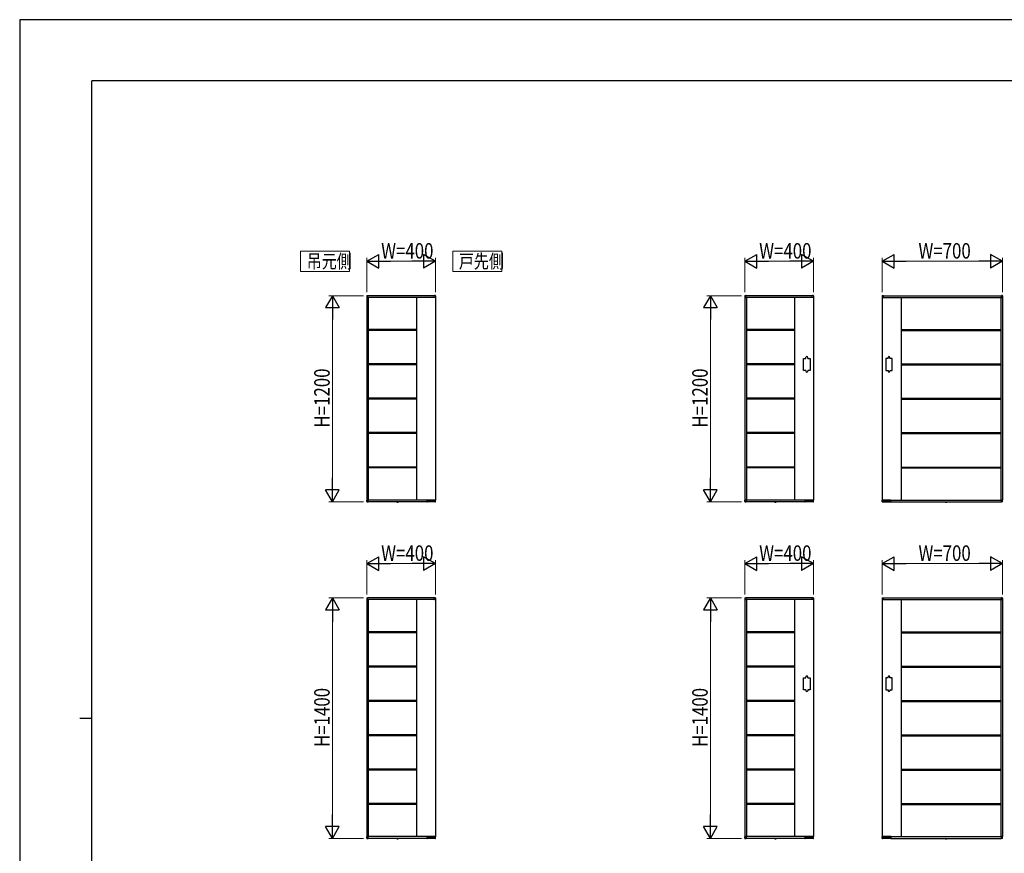
# Model space of a CAD drawing. Units: millimetres. Extents: x 0 to 594, y 0 to 420.
# Drawn here: x 0 to 287, y 177 to 420 of the extents above; entities that cross this region are included whole.
import ezdxf

# ---------------------------------------------------------------- set-up
doc = ezdxf.new("R2010")
doc.units = ezdxf.units.MM
doc.linetypes.add('YDOT_1', pattern=[2, 1, -1])
for name, color, linetype, lineweight in [('USER1', 3, 'Continuous', 13), ('YKK_A1', 4, 'Continuous', 30), ('YKK_D', 6, 'Continuous', 13), ('YKK_ZWAK', 7, 'Continuous', 30)]:
    doc.layers.add(name, color=color, linetype=linetype, lineweight=lineweight)
doc.styles.add('text-b', font='extslim2.shx', dxfattribs={"width": 0.8, "bigfont": 'extfont2.shx'})

msp = doc.modelspace()

# ---------------------------------------------------------------- linework, layer by layer
at = {"layer": 'USER1'}
for p, q in [((96, 352.65), (81.73, 352.65)), ((81.73, 352.65), (81.73, 346.65)), ((96, 346.65), (96, 352.65)), ((140.27, 352.65), (126, 352.65)), ((126, 352.65), (126, 346.65)), ((140.27, 346.65), (140.27, 352.65)), ((81.73, 346.65), (96, 346.65)), ((126, 346.65), (140.27, 346.65))]:
    msp.add_line(p, q, dxfattribs=at)
at = {"layer": 'YKK_A1'}
for p, q in [((100.98, 339.58), (100.98, 339.18)), ((101, 339.15), (101, 280.15)), ((121, 339.15), (101, 339.15)), ((101, 339.15), (101.34, 339.15)), ((101.05, 339.66), (101.32, 339.67)), ((101.34, 339.15), (101.34, 339.15)), ((120.65, 339.65), (101.35, 339.65)), ((101.35, 339.15), (101.35, 339.65)), ((101.35, 339.17), (101.35, 339.65)), ((101.45, 339.15), (101.45, 280.15)), ((115.5, 339.15), (115.5, 280.15)), ((120.65, 339.15), (120.65, 339.65)), ((120.65, 339.17), (120.65, 339.65)), ((121, 339.15), (120.67, 339.15)), ((120.67, 339.15), (120.67, 339.15)), ((120.96, 339.66), (120.68, 339.67)), ((121, 339.15), (121, 280.15)), ((121.03, 339.58), (121.03, 339.18)), ((210.98, 339.58), (210.98, 339.18)), ((211, 339.15), (211, 280.15)), ((231, 339.15), (211, 339.15)), ((211, 339.15), (211.34, 339.15)), ((211.05, 339.66), (211.32, 339.67)), ((211.34, 339.15), (211.34, 339.15)), ((230.65, 339.65), (211.35, 339.65)), ((211.35, 339.15), (211.35, 339.65)), ((211.35, 339.17), (211.35, 339.65)), ((211.45, 339.15), (211.45, 280.15)), ((225.5, 339.15), (225.5, 280.15)), ((230.65, 339.15), (230.65, 339.65)), ((230.65, 339.17), (230.65, 339.65)), ((231, 339.15), (230.67, 339.15)), ((230.67, 339.15), (230.67, 339.15)), ((230.96, 339.66), (230.68, 339.67)), ((231, 339.15), (231, 280.15)), ((231.03, 339.58), (231.03, 339.18)), ((250.98, 339.58), (250.98, 339.18)), ((251, 339.15), (251, 280.15)), ((251, 339.15), (286, 339.15)), ((251, 339.15), (251.34, 339.15)), ((251.05, 339.66), (251.32, 339.67)), ((251.34, 339.15), (251.34, 339.15)), ((251.35, 339.65), (285.65, 339.65)), ((251.35, 339.15), (251.35, 339.65)), ((251.35, 339.17), (251.35, 339.65)), ((256.5, 339.15), (256.5, 280.15)), ((285.55, 339.15), (285.55, 280.15)), ((285.65, 339.15), (285.65, 339.65)), ((285.65, 339.17), (285.65, 339.65)), ((286, 339.15), (285.67, 339.15)), ((285.67, 339.15), (285.67, 339.15)), ((285.96, 339.66), (285.68, 339.67)), ((286, 339.15), (286, 280.15)), ((286.03, 339.58), (286.03, 339.18)), ((115.5, 329.77), (101.45, 329.77)), ((115.5, 329.52), (101.45, 329.52)), ((225.5, 329.77), (211.45, 329.77)), ((225.5, 329.52), (211.45, 329.52)), ((256.5, 329.77), (285.55, 329.77)), ((256.5, 329.52), (285.55, 329.52)), ((228.1, 317.9), (228.1, 321.4)), ((228.1, 321.4), (228.8, 321.4)), ((228.8, 321.4), (228.8, 321.65)), ((229.3, 321.4), (229.3, 321.65)), ((229.3, 321.4), (230, 321.4)), ((230, 321.4), (230, 317.9)), ((252.7, 321.4), (252, 321.4)), ((252, 321.4), (252, 317.9)), ((252.7, 321.4), (252.7, 321.65)), ((253.2, 321.4), (253.2, 321.65)), ((253.9, 321.4), (253.2, 321.4)), ((253.9, 317.9), (253.9, 321.4)), ((115.5, 319.77), (101.45, 319.77)), ((115.5, 319.52), (101.45, 319.52)), ((225.5, 319.77), (211.45, 319.77)), ((225.5, 319.52), (211.45, 319.52)), ((256.5, 319.77), (285.55, 319.77)), ((256.5, 319.52), (285.55, 319.52)), ((228.8, 317.9), (228.1, 317.9)), ((228.8, 317.9), (228.8, 317.65)), ((229.3, 317.9), (229.3, 317.65)), ((230, 317.9), (229.3, 317.9)), ((252, 317.9), (252.7, 317.9)), ((252.7, 317.9), (252.7, 317.65)), ((253.2, 317.9), (253.2, 317.65)), ((253.2, 317.9), (253.9, 317.9)), ((115.5, 309.77), (101.45, 309.77)), ((115.5, 309.52), (101.45, 309.52)), ((225.5, 309.77), (211.45, 309.77)), ((225.5, 309.52), (211.45, 309.52)), ((256.5, 309.77), (285.55, 309.77)), ((256.5, 309.52), (285.55, 309.52)), ((115.5, 299.77), (101.45, 299.77)), ((115.5, 299.52), (101.45, 299.52)), ((225.5, 299.77), (211.45, 299.77)), ((225.5, 299.52), (211.45, 299.52)), ((256.5, 299.77), (285.55, 299.77)), ((256.5, 299.52), (285.55, 299.52)), ((115.5, 289.77), (101.45, 289.77)), ((115.5, 289.52), (101.45, 289.52)), ((225.5, 289.77), (211.45, 289.77)), ((225.5, 289.52), (211.45, 289.52)), ((256.5, 289.77), (285.55, 289.77)), ((256.5, 289.52), (285.55, 289.52)), ((100.98, 279.72), (100.98, 280.12)), ((121, 280.15), (101, 280.15)), ((101, 280.15), (101.34, 280.15)), ((101.05, 279.64), (101.32, 279.63)), ((101.34, 280.15), (101.34, 280.15)), ((101.35, 279.65), (101.35, 280.15)), ((101.35, 280.13), (101.35, 279.65)), ((118.49, 279.65), (101.35, 279.65)), ((109.72, 279.62), (109.73, 279.65)), ((109.72, 279.62), (109.73, 279.58)), ((110.11, 279.62), (109.72, 279.62)), ((110.11, 279.65), (109.73, 279.65)), ((110.11, 279.62), (110.11, 279.65)), ((110.11, 279.62), (110.11, 279.58)), ((118.49, 280.15), (118.49, 279.65)), ((118.5, 280.13), (118.5, 279.65)), ((118.52, 280.15), (121, 280.15)), ((118.53, 279.63), (118.57, 279.63)), ((118.59, 279.74), (118.59, 279.65)), ((120.91, 279.67), (118.59, 279.67)), ((118.61, 279.75), (119.29, 279.75)), ((118.8, 279.75), (118.8, 279.7)), ((119.31, 279.7), (119.31, 279.74)), ((119.39, 279.74), (119.39, 279.7)), ((119.41, 279.75), (119.74, 279.75)), ((119.76, 279.7), (119.76, 279.74)), ((119.85, 279.74), (119.85, 279.7)), ((119.86, 279.75), (120.89, 279.75)), ((120.91, 279.65), (120.91, 279.74)), ((120.93, 279.62), (120.97, 279.62)), ((121, 279.65), (121.02, 280.12)), ((210.98, 279.72), (210.98, 280.12)), ((231, 280.15), (211, 280.15)), ((211, 280.15), (211.34, 280.15)), ((211.05, 279.64), (211.32, 279.63)), ((211.34, 280.15), (211.34, 280.15)), ((211.35, 279.65), (211.35, 280.15)), ((211.35, 280.13), (211.35, 279.65)), ((228.49, 279.65), (211.35, 279.65)), ((219.72, 279.62), (219.73, 279.65)), ((219.72, 279.62), (219.73, 279.58)), ((220.11, 279.62), (219.72, 279.62)), ((220.11, 279.65), (219.73, 279.65)), ((220.11, 279.62), (220.11, 279.65)), ((220.11, 279.62), (220.11, 279.58)), ((228.49, 280.15), (228.49, 279.65)), ((228.5, 280.13), (228.5, 279.65)), ((228.52, 280.15), (231, 280.15)), ((228.53, 279.63), (228.57, 279.63)), ((228.59, 279.74), (228.59, 279.65)), ((230.91, 279.67), (228.59, 279.67)), ((228.61, 279.75), (229.29, 279.75)), ((228.8, 279.75), (228.8, 279.7)), ((229.31, 279.7), (229.31, 279.74)), ((229.39, 279.74), (229.39, 279.7)), ((229.41, 279.75), (229.74, 279.75)), ((229.76, 279.7), (229.76, 279.74)), ((229.85, 279.74), (229.85, 279.7)), ((229.86, 279.75), (230.89, 279.75)), ((230.91, 279.65), (230.91, 279.74)), ((230.93, 279.62), (230.97, 279.62)), ((231, 279.65), (231.02, 280.12)), ((251.01, 279.65), (250.98, 280.12)), ((251, 280.15), (286, 280.15)), ((253.49, 280.15), (251, 280.15)), ((251.07, 279.62), (251.03, 279.62)), ((251.09, 279.65), (251.1, 279.74)), ((251.09, 279.67), (253.41, 279.67)), ((252.14, 279.75), (251.11, 279.75)), ((252.16, 279.74), (252.16, 279.7)), ((252.24, 279.7), (252.24, 279.74)), ((252.59, 279.75), (252.26, 279.75)), ((252.61, 279.74), (252.61, 279.7)), ((252.7, 279.7), (252.7, 279.74)), ((253.39, 279.75), (252.71, 279.75)), ((253.21, 279.75), (253.21, 279.7)), ((253.41, 279.74), (253.41, 279.65)), ((253.48, 279.63), (253.44, 279.63)), ((253.5, 280.13), (253.5, 279.65)), ((253.52, 280.15), (253.52, 279.65)), ((253.52, 279.65), (285.65, 279.65)), ((269.39, 279.62), (269.39, 279.65)), ((269.39, 279.65), (269.78, 279.65)), ((269.39, 279.62), (269.4, 279.58)), ((269.39, 279.62), (269.78, 279.62)), ((269.78, 279.62), (269.77, 279.58)), ((269.78, 279.62), (269.78, 279.65)), ((285.65, 279.65), (285.65, 280.15)), ((285.65, 280.13), (285.65, 279.65)), ((286, 280.15), (285.67, 280.15)), ((285.67, 280.15), (285.67, 280.15)), ((285.96, 279.64), (285.68, 279.63)), ((286.03, 279.72), (286.03, 280.12)), ((100.98, 251.58), (100.98, 251.18)), ((101, 251.15), (101, 182.15)), ((121, 251.15), (101, 251.15)), ((101, 251.15), (101.34, 251.15)), ((101.05, 251.66), (101.32, 251.67)), ((101.34, 251.15), (101.34, 251.15)), ((120.65, 251.65), (101.35, 251.65)), ((101.35, 251.15), (101.35, 251.65)), ((101.35, 251.17), (101.35, 251.65)), ((101.45, 251.15), (101.45, 182.15)), ((115.5, 251.15), (115.5, 182.15)), ((120.65, 251.15), (120.65, 251.65)), ((120.65, 251.17), (120.65, 251.65)), ((121, 251.15), (120.67, 251.15)), ((120.67, 251.15), (120.67, 251.15)), ((120.96, 251.66), (120.68, 251.67)), ((121, 251.15), (121, 182.15)), ((121.03, 251.58), (121.03, 251.18)), ((210.98, 251.58), (210.98, 251.18)), ((211, 251.15), (211, 182.15)), ((231, 251.15), (211, 251.15)), ((211, 251.15), (211.34, 251.15)), ((211.05, 251.66), (211.32, 251.67)), ((211.34, 251.15), (211.34, 251.15)), ((230.65, 251.65), (211.35, 251.65)), ((211.35, 251.15), (211.35, 251.65)), ((211.35, 251.17), (211.35, 251.65)), ((211.45, 251.15), (211.45, 182.15)), ((225.5, 251.15), (225.5, 182.15)), ((230.65, 251.15), (230.65, 251.65)), ((230.65, 251.17), (230.65, 251.65)), ((231, 251.15), (230.67, 251.15)), ((230.67, 251.15), (230.67, 251.15)), ((230.96, 251.66), (230.68, 251.67)), ((231, 251.15), (231, 182.15)), ((231.03, 251.58), (231.03, 251.18)), ((250.98, 251.58), (250.98, 251.18)), ((251, 251.15), (251, 182.15)), ((251, 251.15), (286, 251.15)), ((251, 251.15), (251.34, 251.15)), ((251.05, 251.66), (251.32, 251.67)), ((251.34, 251.15), (251.34, 251.15)), ((251.35, 251.65), (285.65, 251.65)), ((251.35, 251.15), (251.35, 251.65)), ((251.35, 251.17), (251.35, 251.65)), ((256.5, 251.15), (256.5, 182.15)), ((285.55, 251.15), (285.55, 182.15)), ((285.65, 251.15), (285.65, 251.65)), ((285.65, 251.17), (285.65, 251.65)), ((286, 251.15), (285.67, 251.15)), ((285.67, 251.15), (285.67, 251.15)), ((285.96, 251.66), (285.68, 251.67)), ((286, 251.15), (286, 182.15)), ((286.03, 251.58), (286.03, 251.18)), ((115.5, 241.77), (101.45, 241.77)), ((115.5, 241.52), (101.45, 241.52)), ((225.5, 241.77), (211.45, 241.77)), ((225.5, 241.52), (211.45, 241.52)), ((256.5, 241.77), (285.55, 241.77)), ((256.5, 241.52), (285.55, 241.52)), ((115.5, 231.77), (101.45, 231.77)), ((115.5, 231.52), (101.45, 231.52)), ((225.5, 231.77), (211.45, 231.77)), ((225.5, 231.52), (211.45, 231.52)), ((256.5, 231.77), (285.55, 231.77)), ((256.5, 231.52), (285.55, 231.52)), ((228.1, 224.9), (228.1, 228.4)), ((228.1, 228.4), (228.8, 228.4)), ((228.8, 228.4), (228.8, 228.65)), ((229.3, 228.4), (229.3, 228.65)), ((229.3, 228.4), (230, 228.4)), ((230, 228.4), (230, 224.9)), ((252.7, 228.4), (252, 228.4)), ((252, 228.4), (252, 224.9)), ((252.7, 228.4), (252.7, 228.65)), ((253.2, 228.4), (253.2, 228.65)), ((253.9, 228.4), (253.2, 228.4)), ((253.9, 224.9), (253.9, 228.4)), ((228.8, 224.9), (228.1, 224.9)), ((228.8, 224.9), (228.8, 224.65)), ((229.3, 224.9), (229.3, 224.65)), ((230, 224.9), (229.3, 224.9)), ((252, 224.9), (252.7, 224.9)), ((252.7, 224.9), (252.7, 224.65)), ((253.2, 224.9), (253.2, 224.65)), ((253.2, 224.9), (253.9, 224.9)), ((115.5, 221.77), (101.45, 221.77)), ((115.5, 221.52), (101.45, 221.52)), ((225.5, 221.77), (211.45, 221.77)), ((225.5, 221.52), (211.45, 221.52)), ((256.5, 221.77), (285.55, 221.77)), ((256.5, 221.52), (285.55, 221.52)), ((115.5, 211.77), (101.45, 211.77)), ((115.5, 211.52), (101.45, 211.52)), ((225.5, 211.77), (211.45, 211.77)), ((225.5, 211.52), (211.45, 211.52)), ((256.5, 211.77), (285.55, 211.77)), ((256.5, 211.52), (285.55, 211.52)), ((115.5, 201.77), (101.45, 201.77)), ((115.5, 201.52), (101.45, 201.52)), ((225.5, 201.77), (211.45, 201.77)), ((225.5, 201.52), (211.45, 201.52)), ((256.5, 201.77), (285.55, 201.77)), ((256.5, 201.52), (285.55, 201.52)), ((115.5, 191.77), (101.45, 191.77)), ((115.5, 191.52), (101.45, 191.52)), ((225.5, 191.77), (211.45, 191.77)), ((225.5, 191.52), (211.45, 191.52)), ((256.5, 191.77), (285.55, 191.77)), ((256.5, 191.52), (285.55, 191.52)), ((100.98, 181.72), (100.98, 182.12)), ((121, 182.15), (101, 182.15)), ((101, 182.15), (101.34, 182.15)), ((101.05, 181.64), (101.32, 181.63)), ((101.34, 182.15), (101.34, 182.15)), ((101.35, 181.65), (101.35, 182.15)), ((101.35, 182.13), (101.35, 181.65)), ((118.49, 181.65), (101.35, 181.65)), ((109.72, 181.62), (109.73, 181.65)), ((109.72, 181.62), (109.73, 181.58)), ((110.11, 181.62), (109.72, 181.62)), ((110.11, 181.65), (109.73, 181.65)), ((110.11, 181.62), (110.11, 181.65)), ((110.11, 181.62), (110.11, 181.58)), ((118.49, 182.15), (118.49, 181.65)), ((118.5, 182.13), (118.5, 181.65)), ((118.52, 182.15), (121, 182.15)), ((118.53, 181.63), (118.57, 181.63)), ((118.59, 181.74), (118.59, 181.65)), ((120.91, 181.67), (118.59, 181.67)), ((118.61, 181.75), (119.29, 181.75)), ((118.8, 181.75), (118.8, 181.7)), ((119.31, 181.7), (119.31, 181.74)), ((119.39, 181.74), (119.39, 181.7)), ((119.41, 181.75), (119.74, 181.75)), ((119.76, 181.7), (119.76, 181.74)), ((119.85, 181.74), (119.85, 181.7)), ((119.86, 181.75), (120.89, 181.75)), ((120.91, 181.65), (120.91, 181.74)), ((120.93, 181.62), (120.97, 181.62)), ((121, 181.65), (121.02, 182.12)), ((210.98, 181.72), (210.98, 182.12)), ((231, 182.15), (211, 182.15)), ((211, 182.15), (211.34, 182.15)), ((211.05, 181.64), (211.32, 181.63)), ((211.34, 182.15), (211.34, 182.15)), ((211.35, 181.65), (211.35, 182.15)), ((211.35, 182.13), (211.35, 181.65)), ((228.49, 181.65), (211.35, 181.65)), ((219.72, 181.62), (219.73, 181.65)), ((219.72, 181.62), (219.73, 181.58)), ((220.11, 181.62), (219.72, 181.62)), ((220.11, 181.65), (219.73, 181.65)), ((220.11, 181.62), (220.11, 181.65)), ((220.11, 181.62), (220.11, 181.58)), ((228.49, 182.15), (228.49, 181.65)), ((228.5, 182.13), (228.5, 181.65)), ((228.52, 182.15), (231, 182.15)), ((228.53, 181.63), (228.57, 181.63)), ((228.59, 181.74), (228.59, 181.65)), ((230.91, 181.67), (228.59, 181.67)), ((228.61, 181.75), (229.29, 181.75)), ((228.8, 181.75), (228.8, 181.7)), ((229.31, 181.7), (229.31, 181.74)), ((229.39, 181.74), (229.39, 181.7)), ((229.41, 181.75), (229.74, 181.75)), ((229.76, 181.7), (229.76, 181.74)), ((229.85, 181.74), (229.85, 181.7)), ((229.86, 181.75), (230.89, 181.75)), ((230.91, 181.65), (230.91, 181.74)), ((230.93, 181.62), (230.97, 181.62)), ((231, 181.65), (231.02, 182.12)), ((251.01, 181.65), (250.98, 182.12)), ((251, 182.15), (286, 182.15)), ((253.49, 182.15), (251, 182.15)), ((251.07, 181.62), (251.03, 181.62)), ((251.09, 181.65), (251.1, 181.74)), ((251.09, 181.67), (253.41, 181.67)), ((252.14, 181.75), (251.11, 181.75)), ((252.16, 181.74), (252.16, 181.7)), ((252.24, 181.7), (252.24, 181.74)), ((252.59, 181.75), (252.26, 181.75)), ((252.61, 181.74), (252.61, 181.7)), ((252.7, 181.7), (252.7, 181.74)), ((253.39, 181.75), (252.71, 181.75)), ((253.21, 181.75), (253.21, 181.7)), ((253.41, 181.74), (253.41, 181.65)), ((253.48, 181.63), (253.44, 181.63)), ((253.5, 182.13), (253.5, 181.65)), ((253.52, 182.15), (253.52, 181.65)), ((253.52, 181.65), (285.65, 181.65)), ((269.39, 181.62), (269.39, 181.65)), ((269.39, 181.65), (269.78, 181.65)), ((269.39, 181.62), (269.4, 181.58)), ((269.39, 181.62), (269.78, 181.62)), ((269.78, 181.62), (269.77, 181.58)), ((269.78, 181.62), (269.78, 181.65)), ((285.65, 181.65), (285.65, 182.15)), ((285.65, 182.13), (285.65, 181.65)), ((286, 182.15), (285.67, 182.15)), ((285.67, 182.15), (285.67, 182.15)), ((285.96, 181.64), (285.68, 181.63)), ((286.03, 181.72), (286.03, 182.12))]:
    msp.add_line(p, q, dxfattribs=at)
at = {"layer": 'YKK_A1', "linetype": 'YDOT_1'}
for p, q in [((109.8, 279.52), (109.86, 279.64)), ((109.86, 279.64), (109.92, 279.67)), ((109.98, 279.64), (109.92, 279.67)), ((110.03, 279.52), (109.98, 279.64)), ((219.8, 279.52), (219.86, 279.64)), ((219.86, 279.64), (219.92, 279.67)), ((219.98, 279.64), (219.92, 279.67)), ((220.03, 279.52), (219.98, 279.64)), ((269.47, 279.52), (269.53, 279.64)), ((269.53, 279.64), (269.58, 279.67)), ((269.64, 279.64), (269.58, 279.67)), ((269.7, 279.52), (269.64, 279.64)), ((109.8, 181.52), (109.86, 181.64)), ((109.86, 181.64), (109.92, 181.67)), ((109.98, 181.64), (109.92, 181.67)), ((110.03, 181.52), (109.98, 181.64)), ((219.8, 181.52), (219.86, 181.64)), ((219.86, 181.64), (219.92, 181.67)), ((219.98, 181.64), (219.92, 181.67)), ((220.03, 181.52), (219.98, 181.64)), ((269.47, 181.52), (269.53, 181.64)), ((269.53, 181.64), (269.58, 181.67)), ((269.64, 181.64), (269.58, 181.67)), ((269.7, 181.52), (269.64, 181.64))]:
    msp.add_line(p, q, dxfattribs=at)
at = {"layer": 'YKK_A1'}
for centre, radius, start, end in [((101.05, 339.58), 0.075, 93.5, 180), ((101, 339.18), 0.025, 180, 270), ((101.33, 339.65), 0.025, 0, 93.5), ((101.34, 339.17), 0.015, 270, 0), ((120.68, 339.65), 0.025, 86.5, 180), ((120.67, 339.17), 0.015, 180, 270), ((120.95, 339.58), 0.075, 0, 86.5), ((121, 339.18), 0.025, 270, 0), ((211.05, 339.58), 0.075, 93.5, 180), ((211, 339.18), 0.025, 180, 270), ((211.33, 339.65), 0.025, 0, 93.5), ((211.34, 339.17), 0.015, 270, 0), ((230.68, 339.65), 0.025, 86.5, 180), ((230.67, 339.17), 0.015, 180, 270), ((230.95, 339.58), 0.075, 0, 86.5), ((231, 339.18), 0.025, 270, 0), ((251.05, 339.58), 0.075, 93.5, 180), ((251, 339.18), 0.025, 180, 270), ((251.33, 339.65), 0.025, 0, 93.5), ((251.34, 339.17), 0.015, 270, 0), ((285.68, 339.65), 0.025, 86.5, 180), ((285.67, 339.17), 0.015, 180, 270), ((285.95, 339.58), 0.075, 0, 86.5), ((286, 339.18), 0.025, 270, 0), ((229.05, 321.65), 0.25, 0, 180), ((252.95, 321.65), 0.25, 0, 180), ((229.05, 317.65), 0.25, 180, 0), ((252.95, 317.65), 0.25, 180, 0), ((101, 280.12), 0.025, 90, 180), ((101.05, 279.72), 0.075, 180, 266.5), ((101.33, 279.65), 0.025, 266.5, 0), ((101.34, 280.13), 0.015, 0, 90), ((109.78, 279.58), 0.045, 190, 239.3641), ((109.92, 279.82), 0.325, 239.3641, 300.6359), ((110.06, 279.58), 0.045, 300.6359, 350), ((118.52, 280.13), 0.015, 90, 180), ((118.53, 279.65), 0.025, 180, 270), ((118.57, 279.65), 0.025, 269.9985, 358.9986), ((118.77, 279.7), 0.025, 270, 359), ((119.33, 279.7), 0.025, 181, 270), ((119.37, 279.7), 0.025, 270, 359), ((119.78, 279.7), 0.025, 181, 270), ((119.82, 279.7), 0.025, 270, 359), ((120.93, 279.65), 0.025, 181, 270.8103), ((120.97, 279.65), 0.025, 270.7892, 356.5), ((121, 280.12), 0.025, 356.5, 90), ((211, 280.12), 0.025, 90, 180), ((211.05, 279.72), 0.075, 180, 266.5), ((211.33, 279.65), 0.025, 266.5, 0), ((211.34, 280.13), 0.015, 0, 90), ((219.78, 279.58), 0.045, 190, 239.3641), ((219.92, 279.82), 0.325, 239.3641, 300.6359), ((220.06, 279.58), 0.045, 300.6359, 350), ((228.52, 280.13), 0.015, 90, 180), ((228.53, 279.65), 0.025, 180, 270), ((228.57, 279.65), 0.025, 269.9985, 358.9986), ((228.77, 279.7), 0.025, 270, 359), ((229.33, 279.7), 0.025, 181, 270), ((229.37, 279.7), 0.025, 270, 359), ((229.78, 279.7), 0.025, 181, 270), ((229.82, 279.7), 0.025, 270, 359), ((230.93, 279.65), 0.025, 181, 270.8103), ((230.97, 279.65), 0.025, 270.7892, 356.5), ((231, 280.12), 0.025, 356.5, 90), ((251, 280.12), 0.025, 90, 183.5), ((251.03, 279.65), 0.025, 183.5, 269.2108), ((251.07, 279.65), 0.025, 269.1897, 359), ((252.18, 279.7), 0.025, 181, 270), ((252.22, 279.7), 0.025, 270, 359), ((252.63, 279.7), 0.025, 181, 270), ((252.67, 279.7), 0.025, 270, 359), ((253.23, 279.7), 0.025, 181, 270), ((253.44, 279.65), 0.025, 181.0014, 270.0015), ((253.48, 279.65), 0.025, 270, 0), ((253.49, 280.13), 0.015, 0, 90), ((269.44, 279.58), 0.045, 190, 239.3641), ((269.58, 279.82), 0.325, 239.3641, 300.6359), ((269.73, 279.58), 0.045, 300.6359, 350), ((285.67, 280.13), 0.015, 90, 180), ((285.68, 279.65), 0.025, 180, 273.5), ((285.95, 279.72), 0.075, 273.5, 0), ((286, 280.12), 0.025, 0, 90), ((101.05, 251.58), 0.075, 93.5, 180), ((101, 251.18), 0.025, 180, 270), ((101.33, 251.65), 0.025, 0, 93.5), ((101.34, 251.17), 0.015, 270, 0), ((120.68, 251.65), 0.025, 86.5, 180), ((120.67, 251.17), 0.015, 180, 270), ((120.95, 251.58), 0.075, 0, 86.5), ((121, 251.18), 0.025, 270, 0), ((211.05, 251.58), 0.075, 93.5, 180), ((211, 251.18), 0.025, 180, 270), ((211.33, 251.65), 0.025, 0, 93.5), ((211.34, 251.17), 0.015, 270, 0), ((230.68, 251.65), 0.025, 86.5, 180), ((230.67, 251.17), 0.015, 180, 270), ((230.95, 251.58), 0.075, 0, 86.5), ((231, 251.18), 0.025, 270, 0), ((251.05, 251.58), 0.075, 93.5, 180), ((251, 251.18), 0.025, 180, 270), ((251.33, 251.65), 0.025, 0, 93.5), ((251.34, 251.17), 0.015, 270, 0), ((285.68, 251.65), 0.025, 86.5, 180), ((285.67, 251.17), 0.015, 180, 270), ((285.95, 251.58), 0.075, 0, 86.5), ((286, 251.18), 0.025, 270, 0), ((229.05, 228.65), 0.25, 0, 180), ((252.95, 228.65), 0.25, 0, 180), ((229.05, 224.65), 0.25, 180, 0), ((252.95, 224.65), 0.25, 180, 0), ((101, 182.12), 0.025, 90, 180), ((101.05, 181.72), 0.075, 180, 266.5), ((101.33, 181.65), 0.025, 266.5, 0), ((101.34, 182.13), 0.015, 0, 90), ((109.78, 181.58), 0.045, 190, 239.3641), ((109.92, 181.82), 0.325, 239.3641, 300.6359), ((110.06, 181.58), 0.045, 300.6359, 350), ((118.52, 182.13), 0.015, 90, 180), ((118.53, 181.65), 0.025, 180, 270), ((118.57, 181.65), 0.025, 269.9985, 358.9986), ((118.77, 181.7), 0.025, 270, 359), ((119.33, 181.7), 0.025, 181, 270), ((119.37, 181.7), 0.025, 270, 359), ((119.78, 181.7), 0.025, 181, 270), ((119.82, 181.7), 0.025, 270, 359), ((120.93, 181.65), 0.025, 181, 270.8103), ((120.97, 181.65), 0.025, 270.7892, 356.5), ((121, 182.12), 0.025, 356.5, 90), ((211, 182.12), 0.025, 90, 180), ((211.05, 181.72), 0.075, 180, 266.5), ((211.33, 181.65), 0.025, 266.5, 0), ((211.34, 182.13), 0.015, 0, 90), ((219.78, 181.58), 0.045, 190, 239.3641), ((219.92, 181.82), 0.325, 239.3641, 300.6359), ((220.06, 181.58), 0.045, 300.6359, 350), ((228.52, 182.13), 0.015, 90, 180), ((228.53, 181.65), 0.025, 180, 270), ((228.57, 181.65), 0.025, 269.9985, 358.9986), ((228.77, 181.7), 0.025, 270, 359), ((229.33, 181.7), 0.025, 181, 270), ((229.37, 181.7), 0.025, 270, 359), ((229.78, 181.7), 0.025, 181, 270), ((229.82, 181.7), 0.025, 270, 359), ((230.93, 181.65), 0.025, 181, 270.8103), ((230.97, 181.65), 0.025, 270.7892, 356.5), ((231, 182.12), 0.025, 356.5, 90), ((251, 182.12), 0.025, 90, 183.5), ((251.03, 181.65), 0.025, 183.5, 269.2108), ((251.07, 181.65), 0.025, 269.1897, 359), ((252.18, 181.7), 0.025, 181, 270), ((252.22, 181.7), 0.025, 270, 359), ((252.63, 181.7), 0.025, 181, 270), ((252.67, 181.7), 0.025, 270, 359), ((253.23, 181.7), 0.025, 181, 270), ((253.44, 181.65), 0.025, 181.0014, 270.0015), ((253.48, 181.65), 0.025, 270, 0), ((253.49, 182.13), 0.015, 0, 90), ((269.44, 181.58), 0.045, 190, 239.3641), ((269.58, 181.82), 0.325, 239.3641, 300.6359), ((269.73, 181.58), 0.045, 300.6359, 350), ((285.67, 182.13), 0.015, 90, 180), ((285.68, 181.65), 0.025, 180, 273.5), ((285.95, 181.72), 0.075, 273.5, 0), ((286, 182.12), 0.025, 0, 90)]:
    msp.add_arc(centre, radius, start, end, dxfattribs=at)
for points, knots in [([(118.59, 279.74), (118.59, 279.74), (118.59, 279.74), (118.6, 279.75), (118.6, 279.75), (118.6, 279.75), (118.61, 279.75), (118.61, 279.75), (118.61, 279.75), (118.61, 279.75)], [0, 0, 0, 0, 0.144237, 0.500624, 0.744019, 0.874885, 0.943019, 0.990831, 1, 1, 1, 1]), ([(119.29, 279.75), (119.29, 279.75), (119.29, 279.75), (119.3, 279.75), (119.3, 279.75), (119.3, 279.75), (119.31, 279.75), (119.31, 279.74), (119.31, 279.74)], [0, 0, 0, 0, 0.045774, 0.09982, 0.180174, 0.323847, 0.594878, 1, 1, 1, 1]), ([(119.39, 279.74), (119.39, 279.74), (119.39, 279.74), (119.4, 279.75), (119.4, 279.75), (119.4, 279.75), (119.41, 279.75), (119.41, 279.75), (119.41, 279.75), (119.41, 279.75)], [0, 0, 0, 0, 0.144237, 0.500624, 0.744019, 0.874885, 0.943019, 0.990831, 1, 1, 1, 1]), ([(119.74, 279.75), (119.74, 279.75), (119.75, 279.75), (119.75, 279.75), (119.75, 279.75), (119.75, 279.75), (119.76, 279.75), (119.76, 279.74), (119.76, 279.74)], [0, 0, 0, 0, 0.045774, 0.09982, 0.180174, 0.323847, 0.594878, 1, 1, 1, 1]), ([(119.85, 279.74), (119.85, 279.74), (119.85, 279.74), (119.85, 279.75), (119.85, 279.75), (119.86, 279.75), (119.86, 279.75), (119.86, 279.75), (119.86, 279.75), (119.86, 279.75)], [0, 0, 0, 0, 0.144237, 0.500624, 0.744019, 0.874885, 0.943019, 0.990831, 1, 1, 1, 1]), ([(120.89, 279.75), (120.89, 279.75), (120.89, 279.75), (120.9, 279.75), (120.9, 279.75), (120.9, 279.75), (120.91, 279.75), (120.91, 279.74), (120.91, 279.74)], [0, 0, 0, 0, 0.045774, 0.09982, 0.180174, 0.323847, 0.594878, 1, 1, 1, 1]), ([(228.59, 279.74), (228.59, 279.74), (228.59, 279.74), (228.6, 279.75), (228.6, 279.75), (228.6, 279.75), (228.61, 279.75), (228.61, 279.75), (228.61, 279.75), (228.61, 279.75)], [0, 0, 0, 0, 0.144237, 0.500624, 0.744019, 0.874885, 0.943019, 0.990831, 1, 1, 1, 1]), ([(229.29, 279.75), (229.29, 279.75), (229.29, 279.75), (229.3, 279.75), (229.3, 279.75), (229.3, 279.75), (229.31, 279.75), (229.31, 279.74), (229.31, 279.74)], [0, 0, 0, 0, 0.045774, 0.09982, 0.180174, 0.323847, 0.594878, 1, 1, 1, 1]), ([(229.39, 279.74), (229.39, 279.74), (229.39, 279.74), (229.4, 279.75), (229.4, 279.75), (229.4, 279.75), (229.41, 279.75), (229.41, 279.75), (229.41, 279.75), (229.41, 279.75)], [0, 0, 0, 0, 0.144237, 0.500624, 0.744019, 0.874885, 0.943019, 0.990831, 1, 1, 1, 1]), ([(229.74, 279.75), (229.74, 279.75), (229.75, 279.75), (229.75, 279.75), (229.75, 279.75), (229.75, 279.75), (229.76, 279.75), (229.76, 279.74), (229.76, 279.74)], [0, 0, 0, 0, 0.045774, 0.09982, 0.180174, 0.323847, 0.594878, 1, 1, 1, 1]), ([(229.85, 279.74), (229.85, 279.74), (229.85, 279.74), (229.85, 279.75), (229.85, 279.75), (229.86, 279.75), (229.86, 279.75), (229.86, 279.75), (229.86, 279.75), (229.86, 279.75)], [0, 0, 0, 0, 0.144237, 0.500624, 0.744019, 0.874885, 0.943019, 0.990831, 1, 1, 1, 1]), ([(230.89, 279.75), (230.89, 279.75), (230.89, 279.75), (230.9, 279.75), (230.9, 279.75), (230.9, 279.75), (230.91, 279.75), (230.91, 279.74), (230.91, 279.74)], [0, 0, 0, 0, 0.045774, 0.09982, 0.180174, 0.323847, 0.594878, 1, 1, 1, 1]), ([(251.11, 279.75), (251.11, 279.75), (251.11, 279.75), (251.11, 279.75), (251.1, 279.75), (251.1, 279.75), (251.1, 279.75), (251.1, 279.74), (251.1, 279.74)], [0, 0, 0, 0, 0.045774, 0.09982, 0.180174, 0.323847, 0.594878, 1, 1, 1, 1]), ([(252.16, 279.74), (252.16, 279.74), (252.16, 279.74), (252.15, 279.75), (252.15, 279.75), (252.15, 279.75), (252.14, 279.75), (252.14, 279.75), (252.14, 279.75), (252.14, 279.75)], [0, 0, 0, 0, 0.144237, 0.500624, 0.744019, 0.874885, 0.943019, 0.990831, 1, 1, 1, 1]), ([(252.26, 279.75), (252.26, 279.75), (252.26, 279.75), (252.26, 279.75), (252.25, 279.75), (252.25, 279.75), (252.25, 279.75), (252.24, 279.74), (252.24, 279.74)], [0, 0, 0, 0, 0.045774, 0.09982, 0.180174, 0.323847, 0.594878, 1, 1, 1, 1]), ([(252.61, 279.74), (252.61, 279.74), (252.61, 279.74), (252.61, 279.75), (252.6, 279.75), (252.6, 279.75), (252.6, 279.75), (252.59, 279.75), (252.59, 279.75), (252.59, 279.75)], [0, 0, 0, 0, 0.144237, 0.500624, 0.744019, 0.874885, 0.943019, 0.990831, 1, 1, 1, 1]), ([(252.71, 279.75), (252.71, 279.75), (252.71, 279.75), (252.71, 279.75), (252.7, 279.75), (252.7, 279.75), (252.7, 279.75), (252.7, 279.74), (252.7, 279.74)], [0, 0, 0, 0, 0.045774, 0.09982, 0.180174, 0.323847, 0.594878, 1, 1, 1, 1]), ([(253.41, 279.74), (253.41, 279.74), (253.41, 279.74), (253.41, 279.75), (253.4, 279.75), (253.4, 279.75), (253.4, 279.75), (253.39, 279.75), (253.39, 279.75), (253.39, 279.75)], [0, 0, 0, 0, 0.144237, 0.500624, 0.744019, 0.874885, 0.943019, 0.990831, 1, 1, 1, 1]), ([(118.59, 181.74), (118.59, 181.74), (118.59, 181.74), (118.6, 181.75), (118.6, 181.75), (118.6, 181.75), (118.61, 181.75), (118.61, 181.75), (118.61, 181.75), (118.61, 181.75)], [0, 0, 0, 0, 0.144237, 0.500624, 0.744019, 0.874885, 0.943019, 0.990831, 1, 1, 1, 1]), ([(119.29, 181.75), (119.29, 181.75), (119.29, 181.75), (119.3, 181.75), (119.3, 181.75), (119.3, 181.75), (119.31, 181.75), (119.31, 181.74), (119.31, 181.74)], [0, 0, 0, 0, 0.045774, 0.09982, 0.180174, 0.323847, 0.594878, 1, 1, 1, 1]), ([(119.39, 181.74), (119.39, 181.74), (119.39, 181.74), (119.4, 181.75), (119.4, 181.75), (119.4, 181.75), (119.41, 181.75), (119.41, 181.75), (119.41, 181.75), (119.41, 181.75)], [0, 0, 0, 0, 0.144237, 0.500624, 0.744019, 0.874885, 0.943019, 0.990831, 1, 1, 1, 1]), ([(119.74, 181.75), (119.74, 181.75), (119.75, 181.75), (119.75, 181.75), (119.75, 181.75), (119.75, 181.75), (119.76, 181.75), (119.76, 181.74), (119.76, 181.74)], [0, 0, 0, 0, 0.045774, 0.09982, 0.180174, 0.323847, 0.594878, 1, 1, 1, 1]), ([(119.85, 181.74), (119.85, 181.74), (119.85, 181.74), (119.85, 181.75), (119.85, 181.75), (119.86, 181.75), (119.86, 181.75), (119.86, 181.75), (119.86, 181.75), (119.86, 181.75)], [0, 0, 0, 0, 0.144237, 0.500624, 0.744019, 0.874885, 0.943019, 0.990831, 1, 1, 1, 1]), ([(120.89, 181.75), (120.89, 181.75), (120.89, 181.75), (120.9, 181.75), (120.9, 181.75), (120.9, 181.75), (120.91, 181.75), (120.91, 181.74), (120.91, 181.74)], [0, 0, 0, 0, 0.045774, 0.09982, 0.180174, 0.323847, 0.594878, 1, 1, 1, 1]), ([(228.59, 181.74), (228.59, 181.74), (228.59, 181.74), (228.6, 181.75), (228.6, 181.75), (228.6, 181.75), (228.61, 181.75), (228.61, 181.75), (228.61, 181.75), (228.61, 181.75)], [0, 0, 0, 0, 0.144237, 0.500624, 0.744019, 0.874885, 0.943019, 0.990831, 1, 1, 1, 1]), ([(229.29, 181.75), (229.29, 181.75), (229.29, 181.75), (229.3, 181.75), (229.3, 181.75), (229.3, 181.75), (229.31, 181.75), (229.31, 181.74), (229.31, 181.74)], [0, 0, 0, 0, 0.045774, 0.09982, 0.180174, 0.323847, 0.594878, 1, 1, 1, 1]), ([(229.39, 181.74), (229.39, 181.74), (229.39, 181.74), (229.4, 181.75), (229.4, 181.75), (229.4, 181.75), (229.41, 181.75), (229.41, 181.75), (229.41, 181.75), (229.41, 181.75)], [0, 0, 0, 0, 0.144237, 0.500624, 0.744019, 0.874885, 0.943019, 0.990831, 1, 1, 1, 1]), ([(229.74, 181.75), (229.74, 181.75), (229.75, 181.75), (229.75, 181.75), (229.75, 181.75), (229.75, 181.75), (229.76, 181.75), (229.76, 181.74), (229.76, 181.74)], [0, 0, 0, 0, 0.045774, 0.09982, 0.180174, 0.323847, 0.594878, 1, 1, 1, 1]), ([(229.85, 181.74), (229.85, 181.74), (229.85, 181.74), (229.85, 181.75), (229.85, 181.75), (229.86, 181.75), (229.86, 181.75), (229.86, 181.75), (229.86, 181.75), (229.86, 181.75)], [0, 0, 0, 0, 0.144237, 0.500624, 0.744019, 0.874885, 0.943019, 0.990831, 1, 1, 1, 1]), ([(230.89, 181.75), (230.89, 181.75), (230.89, 181.75), (230.9, 181.75), (230.9, 181.75), (230.9, 181.75), (230.91, 181.75), (230.91, 181.74), (230.91, 181.74)], [0, 0, 0, 0, 0.045774, 0.09982, 0.180174, 0.323847, 0.594878, 1, 1, 1, 1]), ([(251.11, 181.75), (251.11, 181.75), (251.11, 181.75), (251.11, 181.75), (251.1, 181.75), (251.1, 181.75), (251.1, 181.75), (251.1, 181.74), (251.1, 181.74)], [0, 0, 0, 0, 0.045774, 0.09982, 0.180174, 0.323847, 0.594878, 1, 1, 1, 1]), ([(252.16, 181.74), (252.16, 181.74), (252.16, 181.74), (252.15, 181.75), (252.15, 181.75), (252.15, 181.75), (252.14, 181.75), (252.14, 181.75), (252.14, 181.75), (252.14, 181.75)], [0, 0, 0, 0, 0.144237, 0.500624, 0.744019, 0.874885, 0.943019, 0.990831, 1, 1, 1, 1]), ([(252.26, 181.75), (252.26, 181.75), (252.26, 181.75), (252.26, 181.75), (252.25, 181.75), (252.25, 181.75), (252.25, 181.75), (252.24, 181.74), (252.24, 181.74)], [0, 0, 0, 0, 0.045774, 0.09982, 0.180174, 0.323847, 0.594878, 1, 1, 1, 1]), ([(252.61, 181.74), (252.61, 181.74), (252.61, 181.74), (252.61, 181.75), (252.6, 181.75), (252.6, 181.75), (252.6, 181.75), (252.59, 181.75), (252.59, 181.75), (252.59, 181.75)], [0, 0, 0, 0, 0.144237, 0.500624, 0.744019, 0.874885, 0.943019, 0.990831, 1, 1, 1, 1]), ([(252.71, 181.75), (252.71, 181.75), (252.71, 181.75), (252.71, 181.75), (252.7, 181.75), (252.7, 181.75), (252.7, 181.75), (252.7, 181.74), (252.7, 181.74)], [0, 0, 0, 0, 0.045774, 0.09982, 0.180174, 0.323847, 0.594878, 1, 1, 1, 1]), ([(253.41, 181.74), (253.41, 181.74), (253.41, 181.74), (253.41, 181.75), (253.4, 181.75), (253.4, 181.75), (253.4, 181.75), (253.39, 181.75), (253.39, 181.75), (253.39, 181.75)], [0, 0, 0, 0, 0.144237, 0.500624, 0.744019, 0.874885, 0.943019, 0.990831, 1, 1, 1, 1])]:
    msp.add_open_spline(points, degree=3, knots=knots, dxfattribs=at)
at = {"layer": 'YKK_D', "lineweight": -2}
for p, q in [((101, 349.65), (104.47, 351.65)), ((101, 349.65), (104.47, 347.65)), ((101, 349.65), (107.93, 349.65)), ((104.47, 347.65), (104.47, 351.65)), ((121, 349.65), (114.07, 349.65)), ((121, 349.65), (117.54, 351.65)), ((117.54, 351.65), (117.54, 347.65)), ((121, 349.65), (117.54, 347.65)), ((211, 349.65), (214.47, 351.65)), ((211, 349.65), (214.47, 347.65)), ((211, 349.65), (217.93, 349.65)), ((214.47, 347.65), (214.47, 351.65)), ((231, 349.65), (224.07, 349.65)), ((231, 349.65), (227.54, 351.65)), ((227.54, 351.65), (227.54, 347.65)), ((231, 349.65), (227.54, 347.65)), ((251, 349.65), (254.47, 351.65)), ((251, 349.65), (254.47, 347.65)), ((251, 349.65), (257.93, 349.65)), ((254.47, 347.65), (254.47, 351.65)), ((286, 349.65), (279.07, 349.65)), ((286, 349.65), (282.54, 351.65)), ((282.54, 351.65), (282.54, 347.65)), ((286, 349.65), (282.54, 347.65)), ((91, 339.65), (89, 336.19)), ((91, 339.65), (93, 336.19)), ((91, 339.65), (91, 332.72)), ((201, 339.65), (199, 336.19)), ((201, 339.65), (203, 336.19)), ((201, 339.65), (201, 332.72)), ((89, 336.19), (93, 336.19)), ((199, 336.19), (203, 336.19)), ((91, 279.65), (91, 286.58)), ((201, 279.65), (201, 286.58)), ((91, 279.65), (89, 283.11)), ((93, 283.11), (89, 283.11)), ((91, 279.65), (93, 283.11)), ((201, 279.65), (199, 283.11)), ((203, 283.11), (199, 283.11)), ((201, 279.65), (203, 283.11)), ((101, 261.65), (104.47, 263.65)), ((104.47, 259.65), (104.47, 263.65)), ((121, 261.65), (117.54, 263.65)), ((117.54, 263.65), (117.54, 259.65)), ((211, 261.65), (214.47, 263.65)), ((214.47, 259.65), (214.47, 263.65)), ((231, 261.65), (227.54, 263.65)), ((227.54, 263.65), (227.54, 259.65)), ((251, 261.65), (254.47, 263.65)), ((254.47, 259.65), (254.47, 263.65)), ((286, 261.65), (282.54, 263.65)), ((282.54, 263.65), (282.54, 259.65)), ((101, 261.65), (104.47, 259.65)), ((101, 261.65), (107.93, 261.65)), ((121, 261.65), (114.07, 261.65)), ((121, 261.65), (117.54, 259.65)), ((211, 261.65), (214.47, 259.65)), ((211, 261.65), (217.93, 261.65)), ((231, 261.65), (224.07, 261.65)), ((231, 261.65), (227.54, 259.65)), ((251, 261.65), (254.47, 259.65)), ((251, 261.65), (257.93, 261.65)), ((286, 261.65), (279.07, 261.65)), ((286, 261.65), (282.54, 259.65)), ((91, 251.65), (89, 248.19)), ((91, 251.65), (93, 248.19)), ((91, 251.65), (91, 244.72)), ((201, 251.65), (199, 248.19)), ((201, 251.65), (203, 248.19)), ((201, 251.65), (201, 244.72)), ((89, 248.19), (93, 248.19)), ((199, 248.19), (203, 248.19)), ((91, 181.65), (91, 188.58)), ((201, 181.65), (201, 188.58)), ((91, 181.65), (89, 185.11)), ((93, 185.11), (89, 185.11)), ((91, 181.65), (93, 185.11)), ((201, 181.65), (199, 185.11)), ((203, 185.11), (199, 185.11)), ((201, 181.65), (203, 185.11))]:
    msp.add_line(p, q, dxfattribs=at)
at = {"layer": 'YKK_D'}
for p, q in [((101, 340.65), (101, 350.65)), ((117, 349.65), (105, 349.65)), ((121, 340.65), (121, 350.65)), ((211, 340.65), (211, 350.65)), ((227, 349.65), (215, 349.65)), ((231, 340.65), (231, 350.65)), ((251, 340.65), (251, 350.65)), ((255, 349.65), (282, 349.65)), ((286, 340.65), (286, 350.65)), ((100, 339.65), (90, 339.65)), ((210, 339.65), (200, 339.65)), ((91, 335.65), (91, 283.65)), ((201, 335.65), (201, 283.65)), ((100, 279.65), (90, 279.65)), ((210, 279.65), (200, 279.65)), ((101, 252.65), (101, 262.65)), ((117, 261.65), (105, 261.65)), ((121, 252.65), (121, 262.65)), ((211, 252.65), (211, 262.65)), ((227, 261.65), (215, 261.65)), ((231, 252.65), (231, 262.65)), ((251, 252.65), (251, 262.65)), ((255, 261.65), (282, 261.65)), ((286, 252.65), (286, 262.65)), ((100, 251.65), (90, 251.65)), ((210, 251.65), (200, 251.65)), ((91, 247.65), (91, 185.65)), ((201, 247.65), (201, 185.65)), ((100, 181.65), (90, 181.65)), ((210, 181.65), (200, 181.65))]:
    msp.add_line(p, q, dxfattribs=at)
at = {"layer": 'YKK_ZWAK'}
for p, q in [((594, 420), (0, 420)), ((0, 420), (0, 0)), ((567, 402.15), (21, 402.15)), ((21, 31.15), (21, 402.15)), ((17.5, 216.65), (21, 216.65))]:
    msp.add_line(p, q, dxfattribs=at)

# ---------------------------------------------------------------- texts
at = {"layer": 'USER1', "style": 'text-b', "width": 0.8}
for s, p in [('吊元側', (83.53, 347.65)), ('戸先側', (127.8, 347.65))]:
    msp.add_text(s, height=4, dxfattribs=at).set_placement(p)
at = {"layer": 'YKK_D', "style": 'text-b', "width": 0.8}
for s, p in [('W=400', (105.19, 350.45)), ('W=400', (215.19, 350.45)), ('W=700', (261.54, 350.45)), ('W=400', (105.19, 262.45)), ('W=400', (215.19, 262.45)), ('W=700', (261.54, 262.45))]:
    msp.add_text(s, height=4.5, dxfattribs=at).set_placement(p)
for s, p in [('H=1200', (90.2, 301.25)), ('H=1200', (200.2, 301.25)), ('H=1400', (90.2, 208.25)), ('H=1400', (200.2, 208.25))]:
    msp.add_text(s, height=4.5, rotation=90, dxfattribs=at).set_placement(p)

doc.saveas('drawing.dxf')
